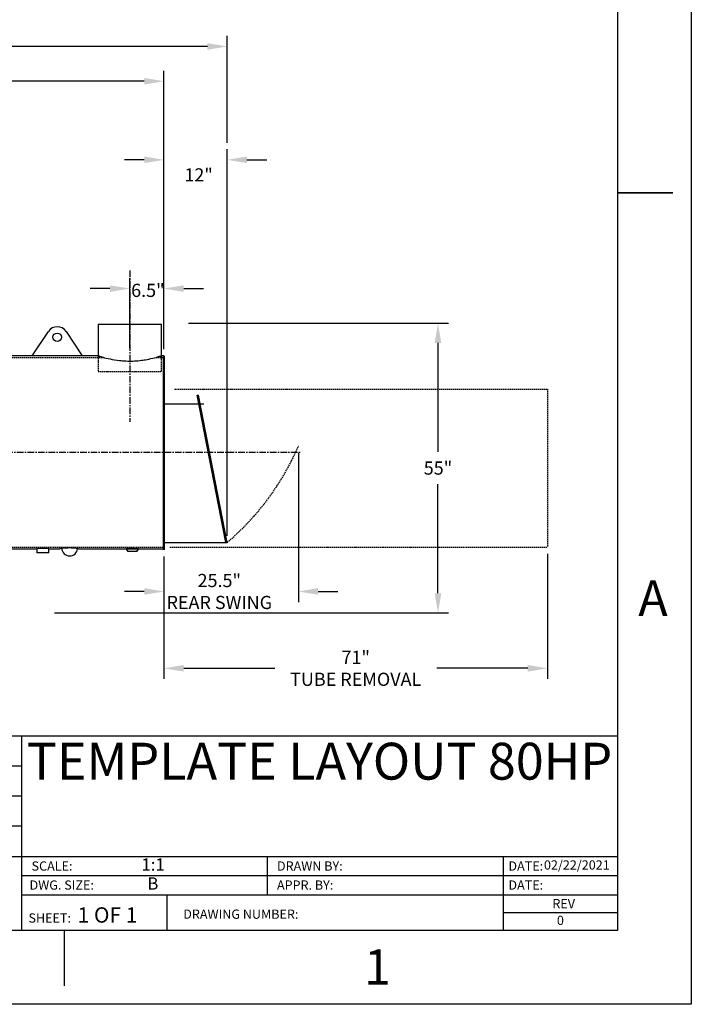
# Model space of a CAD drawing. Units: inches. Extents: x -24 to 452, y -14 to 294.
# Drawn here: x 324 to 452, y -14 to 173 of the extents above; entities that cross this region are included whole.
import ezdxf

# ---------------------------------------------------------------- set-up
doc = ezdxf.new("R2010")
doc.units = ezdxf.units.IN
doc.header["$MEASUREMENT"] = 0
doc.linetypes.add('CENTER', pattern=[2, 1.25, -0.25, 0.25, -0.25])
doc.linetypes.add('HIDDEN', pattern=[0.375, 0.25, -0.125])
doc.layers.add('1', color=7, linetype='Continuous', lineweight=50)
for name, color, linetype in [('3', 6, 'HIDDEN'), ('4', 1, 'Continuous'), ('5', 5, 'Continuous'), ('8', 1, 'CENTER')]:
    doc.layers.add(name, color=color, linetype=linetype)
doc.styles.add('SLDTEXTSTYLE0', font='TXT', dxfattribs={"width": 0.666667})
doc.styles.add('SLDTEXTSTYLE1', font='TXT', dxfattribs={"width": 0.75})
doc.styles.get("Standard").update_dxf_attribs({"font": 'arial.ttf'})
doc.dimstyles.get("Standard").update_dxf_attribs({"dimtxt": 0.18, "dimasz": 0.18, "dimexe": 0.18, "dimexo": 0.0625, "dimgap": 0.09, "dimtad": 0, "dimtih": 1, "dimtoh": 1, "dimdec": 4, "dimzin": 0, "dimdsep": 46, "dimtxsty": 'Standard', "dimcen": 0.09, "dimadec": 0, "dimazin": 0, "dimtfac": 1, "dimtdec": 4, "dimtofl": 0, "dimtmove": 0, "dimatfit": 3, "dimfxl": 1, "dimtolj": 1, "dimtzin": 0, "dimarcsym": 0})

# ---------------------------------------------------------------- blocks, each defined once
blk = doc.blocks.new('*D28')
at = {"layer": '4', "color": 0, "lineweight": -2}
for p, q in [((243.73, 137), (243.73, 163.66)), ((351.73, 116.4), (351.73, 163.66)), ((247.48, 161.66), (292.68, 161.66)), ((347.98, 161.66), (302.79, 161.66))]:
    blk.add_line(p, q, dxfattribs=at)
at = {"layer": '4', "color": 0}
for points in [[(247.48, 162.28), (247.48, 161.03), (243.73, 161.66)], [(347.98, 161.03), (347.98, 162.28), (351.73, 161.66)]]:
    blk.add_solid(points, dxfattribs=at)
at = {"layer": 'Defpoints', "color": 0}
for p in [(351.73, 161.66), (243.73, 135.75), (351.73, 115.15)]:
    blk.add_point(p, dxfattribs=at)
at = {"layer": '4', "color": 0, "insert": (297.73, 161.66), "char_height": 2.5, "attachment_point": 5}
blk.add_mtext('\\A1;108"', dxfattribs=at)
blk = doc.blocks.new('*D29')
at = {"layer": '4', "color": 0, "lineweight": -2}
for p, q in [((351.73, 110.82), (351.73, 148.74)), ((363.73, 75.38), (363.73, 148.74)), ((347.98, 146.74), (344.23, 146.74)), ((367.48, 146.74), (371.23, 146.74))]:
    blk.add_line(p, q, dxfattribs=at)
at = {"layer": '4', "color": 0}
for points in [[(347.98, 146.12), (347.98, 147.37), (351.73, 146.74)], [(367.48, 147.37), (367.48, 146.12), (363.73, 146.74)]]:
    blk.add_solid(points, dxfattribs=at)
at = {"layer": 'Defpoints', "color": 0}
for p in [(363.73, 146.74), (351.73, 109.57), (363.73, 74.13)]:
    blk.add_point(p, dxfattribs=at)
at = {"layer": '4', "color": 0, "insert": (358.3, 143.88), "char_height": 2.5, "attachment_point": 5}
blk.add_mtext('\\A1;12"', dxfattribs=at)
blk = doc.blocks.new('*D30')
at = {"layer": '4', "color": 0, "lineweight": -2}
for p, q in [((377.23, 91.13), (377.23, 62.83)), ((351.73, 71.5), (351.73, 62.83)), ((347.98, 64.83), (344.23, 64.83)), ((380.98, 64.83), (384.73, 64.83))]:
    blk.add_line(p, q, dxfattribs=at)
at = {"layer": '4', "color": 0}
for points in [[(347.98, 64.21), (347.98, 65.46), (351.73, 64.83)], [(380.98, 65.46), (380.98, 64.21), (377.23, 64.83)]]:
    blk.add_solid(points, dxfattribs=at)
at = {"layer": 'Defpoints', "color": 0}
for p in [(377.23, 92.38), (351.73, 72.75), (377.23, 64.83)]:
    blk.add_point(p, dxfattribs=at)
at = {"layer": '4', "color": 0, "insert": (362.23, 64.83), "char_height": 2.5, "attachment_point": 5}
blk.add_mtext('\\A1;25.5"\\PREAR SWING', dxfattribs=at)
blk = doc.blocks.new('*D31')
at = {"layer": '4', "color": 0, "lineweight": -2}
for p, q in [((351.73, 71.5), (351.73, 48.25)), ((424.51, 72), (424.51, 48.25)), ((355.48, 50.25), (372.76, 50.25)), ((420.76, 50.25), (403.49, 50.25))]:
    blk.add_line(p, q, dxfattribs=at)
at = {"layer": '4', "color": 0}
for points in [[(355.48, 50.88), (355.48, 49.63), (351.73, 50.25)], [(420.76, 49.63), (420.76, 50.88), (424.51, 50.25)]]:
    blk.add_solid(points, dxfattribs=at)
at = {"layer": 'Defpoints', "color": 0}
for p in [(424.51, 73.25), (351.73, 72.75), (424.51, 50.25)]:
    blk.add_point(p, dxfattribs=at)
at = {"layer": '4', "color": 0, "insert": (388.12, 50.25), "char_height": 2.5, "attachment_point": 5}
blk.add_mtext('\\A1;71" \\PTUBE REMOVAL', dxfattribs=at)
blk = doc.blocks.new('*D40')
at = {"layer": '4', "color": 0, "lineweight": -2}
for p, q in [((356.36, 115.75), (405.73, 115.75)), ((403.73, 112), (403.73, 91.32)), ((403.73, 64.5), (403.73, 85.18)), ((330.98, 60.75), (405.73, 60.75))]:
    blk.add_line(p, q, dxfattribs=at)
at = {"layer": '4', "color": 0}
for points in [[(404.36, 112), (403.11, 112), (403.73, 115.75)], [(403.11, 64.5), (404.36, 64.5), (403.73, 60.75)]]:
    blk.add_solid(points, dxfattribs=at)
at = {"layer": 'Defpoints', "color": 0}
for p in [(355.11, 115.75), (403.73, 115.75), (329.73, 60.75)]:
    blk.add_point(p, dxfattribs=at)
at = {"layer": '4', "color": 0, "insert": (403.73, 88.25), "char_height": 2.5, "attachment_point": 5}
blk.add_mtext('\\A1;55"', dxfattribs=at)
blk = doc.blocks.new('*D45')
at = {"layer": '4', "color": 0, "lineweight": -2}
for p, q in [((214.73, 102.41), (214.73, 170.25)), ((363.73, 149.99), (363.73, 170.25)), ((218.48, 168.25), (284.18, 168.25)), ((359.98, 168.25), (294.29, 168.25))]:
    blk.add_line(p, q, dxfattribs=at)
at = {"layer": '4', "color": 0}
for points in [[(218.48, 168.88), (218.48, 167.63), (214.73, 168.25)], [(359.98, 167.63), (359.98, 168.88), (363.73, 168.25)]]:
    blk.add_solid(points, dxfattribs=at)
at = {"layer": 'Defpoints', "color": 0}
for p in [(214.73, 168.25), (363.73, 148.74), (214.73, 101.16)]:
    blk.add_point(p, dxfattribs=at)
at = {"layer": '4', "color": 0, "insert": (289.23, 168.25), "char_height": 2.5, "attachment_point": 5}
blk.add_mtext('\\A1;149"', dxfattribs=at)
blk = doc.blocks.new('*D47')
at = {"layer": '4', "color": 0, "lineweight": -2}
for p, q in [((345.23, 111), (345.23, 124.31)), ((351.73, 112.25), (351.73, 124.31)), ((341.48, 122.31), (337.73, 122.31)), ((355.48, 122.31), (359.23, 122.31))]:
    blk.add_line(p, q, dxfattribs=at)
at = {"layer": '4', "color": 0}
for points in [[(341.48, 121.68), (341.48, 122.93), (345.23, 122.31)], [(355.48, 122.93), (355.48, 121.68), (351.73, 122.31)]]:
    blk.add_solid(points, dxfattribs=at)
at = {"layer": 'Defpoints', "color": 0}
for p in [(351.73, 122.31), (351.73, 111), (345.23, 109.75)]:
    blk.add_point(p, dxfattribs=at)
at = {"layer": '4', "color": 0, "insert": (348.68, 121.97), "char_height": 2.5, "attachment_point": 5}
blk.add_mtext('\\A1;6.5"', dxfattribs=at)

msp = doc.modelspace()

# ---------------------------------------------------------------- linework, layer by layer
for p, q in [((437.80468, 280.49333), (437.80468, 0.49333)), ((448.30578, 140.49333), (437.80358, 140.49333)), ((437.80468, 140.49333), (448.30468, 140.49333)), ((363.44835, 74.13421), (358.00149, 102.08078)), ((358.00149, 102.08078), (358.28727, 102.08078)), ((363.73413, 74.13421), (358.28727, 102.08078)), ((351.73413, 100.46235), (359.31693, 100.46235)), ((351.73413, 74.13421), (363.44835, 74.13421)), ((363.44835, 74.13421), (363.73413, 74.13421)), ((226.87295, 37.45221), (324.67896, 37.45221)), ((324.67896, 37.45221), (437.80468, 37.45221)), ((324.67896, 37.45221), (324.67896, 14.52081)), ((324.67896, 37.45221), (437.80468, 37.45221)), ((226.87295, 31.74552), (324.67896, 31.74552)), ((226.87295, 26.03883), (324.67896, 26.03883)), ((226.87295, 20.33214), (324.67896, 20.33214)), ((280.77056, 14.52081), (324.67896, 14.52081)), ((324.67896, 14.52081), (437.80468, 14.52081)), ((324.67896, 14.52081), (324.67896, 7.29228)), ((371.31144, 14.52081), (371.31144, 7.29228)), ((416.13064, 14.52081), (416.13064, 7.29228)), ((324.67896, 10.90654), (437.80468, 10.90654)), ((324.67896, 7.29228), (437.80468, 7.29228)), ((324.67896, 7.29228), (324.67896, 0.49333)), ((352.24982, 7.29228), (352.24982, 0.49333)), ((416.13064, 7.29228), (416.13064, 0.49333)), ((416.13064, 3.89281), (437.80468, 3.89281)), ((437.80468, 0.49333), (-10.19532, 0.49333)), ((332.80468, 0.49333), (332.80468, -10.00667))]:
    msp.add_line(p, q)
at = {"color": 7, "linetype": 'Continuous', "lineweight": 25}
for p, q in [((326.73413, 109.56559), (329.82219, 114.17822)), ((333.14607, 114.17822), (336.23413, 109.56559)), ((339.23413, 115.56559), (339.23413, 109.56559)), ((339.23413, 115.56559), (351.23413, 115.56559)), ((351.23413, 109.56559), (351.23413, 115.56559)), ((326.73413, 109.56559), (316.23413, 109.56559)), ((336.23413, 109.56559), (326.73413, 109.56559)), ((339.23413, 109.56559), (336.23413, 109.56559)), ((351.73413, 109.56559), (351.23413, 109.56559)), ((351.73413, 109.56559), (351.73413, 104.30064)), ((351.73413, 104.29992), (351.73413, 104.30064)), ((351.73413, 104.29992), (351.73413, 72.94059)), ((260.85913, 72.94059), (327.60913, 72.94059)), ((327.60913, 72.94059), (327.60913, 72.22537)), ((329.85913, 72.22537), (329.85913, 72.94059)), ((329.85913, 72.94059), (331.95288, 72.94059)), ((331.95288, 72.94742), (331.95288, 72.94059)), ((335.51538, 72.94059), (335.51538, 72.94742)), ((335.51538, 72.94059), (344.54663, 72.94059)), ((344.54663, 72.94059), (344.54663, 72.84684)), ((345.08463, 72.94059), (344.54663, 72.94059)), ((346.92163, 72.94059), (345.08463, 72.94059)), ((346.92163, 72.84684), (346.92163, 72.94059)), ((346.92163, 72.94059), (351.73413, 72.94059)), ((327.60913, 72.22537), (327.64391, 72.19059)), ((327.60913, 72.22537), (329.83759, 72.22537)), ((329.80347, 72.19059), (327.64391, 72.19059)), ((329.82434, 72.19059), (329.80347, 72.19059)), ((329.82434, 72.19059), (329.85913, 72.22537)), ((329.83759, 72.22537), (329.85913, 72.22537)), ((344.54663, 72.84684), (344.85913, 72.44059)), ((345.08463, 72.84684), (344.54663, 72.84684)), ((345.25555, 72.44059), (344.85913, 72.44059)), ((346.92163, 72.84684), (345.08463, 72.84684)), ((346.60913, 72.44059), (345.25555, 72.44059)), ((346.60913, 72.44059), (346.92163, 72.84684))]:
    msp.add_line(p, q, dxfattribs=at)
msp.add_lwpolyline([(-24.19532, -13.50667), (-24.19532, 294.49333), (451.80468, 294.49333), (451.80468, -13.50667)], close=True)
at = {"color": 7, "linetype": 'Continuous', "lineweight": 25, "flags": 128}
for points in [[(339.236, 109.56498), (339.23655, 109.5648), (339.253, 109.55941), (339.28492, 109.54901), (339.34444, 109.52974), (339.42676, 109.50338), (339.56423, 109.46011), (339.73809, 109.40671), (339.94847, 109.34413), (340.19398, 109.27393), (340.47487, 109.1974), (340.78948, 109.11653), (341.136, 109.03348), (341.51625, 108.94971), (341.92363, 108.86862), (342.35807, 108.79217), (342.82453, 108.72174), (343.31415, 108.66096), (343.60107, 108.63166), (343.89245, 108.6067), (344.19086, 108.58618), (344.49225, 108.57065), (344.86159, 108.55877), (345.23413, 108.55476)], [(345.23413, 108.55476), (345.53653, 108.5574), (345.83808, 108.56529), (346.14136, 108.57853), (346.44204, 108.59687), (346.80297, 108.62574), (347.15881, 108.66148), (347.44093, 108.69493), (347.71713, 108.73202), (347.98954, 108.77279), (348.25459, 108.81643), (348.56573, 108.8726), (348.86517, 108.93167), (349.2451, 109.0136), (349.60008, 109.09711), (349.92849, 109.1803), (350.2283, 109.26113), (350.48985, 109.33541), (350.71622, 109.4025), (350.90741, 109.46116), (351.05698, 109.50832), (351.15615, 109.54019), (351.21566, 109.55955), (351.23284, 109.56517)], [(335.51538, 72.94742), (335.48996, 72.95805), (335.41521, 72.97299), (335.29268, 72.99134), (335.12648, 73.01158), (334.91988, 73.03216), (334.67971, 73.05118), (334.41207, 73.06687), (334.12502, 73.07784), (333.82839, 73.08288), (333.52908, 73.08175), (333.2372, 73.07446), (332.95927, 73.06185), (332.70267, 73.04492), (332.47488, 73.02535), (332.28144, 73.00468), (332.12891, 72.98483), (332.02201, 72.96744), (331.96363, 72.9538), (331.95288, 72.94742)]]:
    msp.add_lwpolyline(points, dxfattribs=at)
at = {"color": 7, "linetype": 'Continuous', "lineweight": 25}
msp.add_circle((331.48413, 113.06559), 0.8125, dxfattribs=at)
for centre, radius, start, end in [((331.48413, 113.06559), 2, 33.8014613, 146.1985387), ((328.73413, 54.65015), 18.325, 86.4916454, 93.5174371), ((345.73413, 54.64154), 18.31996, 87.2711789, 92.7356122)]:
    msp.add_arc(centre, radius, start, end, dxfattribs=at)
msp.add_arc((333.82839, 73.08288), 1.5, 182.7895068, 356.3141328)
at = {"layer": '1'}
msp.add_line((351.73413, 109.56559), (351.73413, 72.75309), dxfattribs=at)
at = {"layer": '3'}
for p, q in [((288.33896, 109.25309), (340.27047, 109.25309)), ((339.23413, 109.56559), (339.23413, 106.56559)), ((350.19849, 109.25309), (351.73413, 109.25309)), ((351.23413, 106.56559), (351.23413, 109.56559)), ((339.23413, 106.56559), (351.23413, 106.56559)), ((353.70273, 103.25309), (424.51441, 103.25309)), ((424.51441, 103.25309), (424.51441, 73.25309)), ((243.73413, 73.25309), (351.73413, 73.25309)), ((352.85913, 73.25309), (424.51441, 73.25309))]:
    msp.add_line(p, q, dxfattribs=at)
msp.add_arc((331.33607, 112.21788), 50, 310.3880579, 336.6298144, dxfattribs=at)
at = {"layer": '8'}
for p, q in [((345.23413, 125.7161), (345.23413, 96.9976)), ((319.83113, 91.25309), (377.63401, 91.25309))]:
    msp.add_line(p, q, dxfattribs=at)

# ---------------------------------------------------------------- texts
for s, insert, char_height, attachment_point, style in [('A', (444.53635, 66.92575), 6.72, 2, 'SLDTEXTSTYLE1'), ('SCALE:', (326.6038, 13.60886), 1.75, 1, 'SLDTEXTSTYLE1'), ('{1:1}', (347.45845, 14.18906), 2.333333, 1, 'SLDTEXTSTYLE1'), ('DRAWN BY:', (373.17611, 13.60886), 1.75, 1, 'SLDTEXTSTYLE1'), ('DATE:', (417.09675, 13.60886), 1.75, 1, 'SLDTEXTSTYLE1'), ('{02/22/2021}', (430.08003, 12.71368), 1.75, 5, 'SLDTEXTSTYLE1'), ('DWG. SIZE:', (326.22242, 9.9984), 1.75, 1, 'SLDTEXTSTYLE1'), ('B', (348.5738, 10.57859), 2.33333, 1, 'SLDTEXTSTYLE1'), ('APPR. BY:', (373.17449, 9.9984), 1.75, 1, 'SLDTEXTSTYLE1'), ('DATE:', (417.09675, 9.9984), 1.75, 1, 'SLDTEXTSTYLE1'), ('REV', (425.43795, 6.47573), 1.75, 1, 'SLDTEXTSTYLE1'), ('SHEET:', (326.01525, 3.74296), 1.75, 1, 'SLDTEXTSTYLE1'), ('1 OF 1', (335.34037, 4.90336), 2.916667, 1, 'SLDTEXTSTYLE0'), ('DRAWING NUMBER:', (355.38688, 4.47391), 1.75, 1, 'SLDTEXTSTYLE1'), ('{0}', (426.96766, 2.19307), 1.75, 5, 'SLDTEXTSTYLE1'), ('1', (392.23701, -3.07425), 6.72, 2, 'SLDTEXTSTYLE1')]:
    msp.add_mtext(s, dxfattribs=dict(insert=insert, char_height=char_height, attachment_point=attachment_point, style=style))
at = {"layer": '5', "insert": (381.24182, 31.71936), "char_height": 7, "attachment_point": 5, "style": 'SLDTEXTSTYLE1'}
msp.add_mtext('{TEMPLATE LAYOUT 80HP}', dxfattribs=at)

# ---------------------------------------------------------------- dimensions: what is measured, and where the dimension line sits
at = {"layer": '4'}
for base, p1, p2, text, picture, middle in [((214.73413, 168.25309), (363.73413, 148.74054), (214.73413, 101.1612), '149"', '*D45', (289.23413, 168.25309)), ((351.73413, 161.65789), (243.73413, 135.75309), (351.73413, 115.15036), '108"', '*D28', (297.73413, 161.65789)), ((424.51441, 50.25309), (351.73413, 72.75309), (424.51441, 73.25309), '71" \\PTUBE REMOVAL', '*D31', (388.12427, 50.25309))]:
    dim = msp.add_linear_dim(base=base, p1=p1, p2=p2, text=text, dimstyle='Standard', override={"dimscale": 20, "dimtxt": 0.125, "dimasz": 0.1875, "dimexe": 0.1, "dimcen": 0.0625, "dimtmove": 2}, dxfattribs=at)
    dim.commit()
    dim.dimension.update_dxf_attribs({"geometry": picture, "text_midpoint": middle})
for base, p1, p2, text, picture, middle in [((363.73413, 146.74054), (351.73413, 109.56559), (363.73413, 74.13421), '12"', '*D29', (358.29633, 143.87506)), ((351.73413, 122.30518), (345.23413, 109.75309), (351.73413, 111.00309), '6.5"', '*D47', (348.67586, 121.96622)), ((377.23413, 64.83317), (351.73413, 72.75309), (377.23413, 92.38437), '25.5"\\PREAR SWING', '*D30', (362.23412, 64.83317))]:
    dim = msp.add_linear_dim(base=base, p1=p1, p2=p2, text=text, dimstyle='Standard', override={"dimscale": 20, "dimtxt": 0.125, "dimasz": 0.1875, "dimexe": 0.1, "dimcen": 0.0625, "dimtmove": 2}, dxfattribs=at)
    dim.commit()
    dim.dimension.update_dxf_attribs({"geometry": picture, "text_midpoint": middle, "dimtype": 160})
dim = msp.add_linear_dim(base=(403.73413, 115.75309), p1=(329.73413, 60.75309), p2=(355.10913, 115.75309), angle=90, text='55"', dimstyle='Standard', override={"dimscale": 20, "dimtxt": 0.125, "dimasz": 0.1875, "dimexe": 0.1, "dimcen": 0.0625, "dimtmove": 2}, dxfattribs=at)
dim.commit()
dim.dimension.update_dxf_attribs({"geometry": '*D40', "text_midpoint": (403.73413, 88.25309)})

doc.saveas('drawing.dxf')
